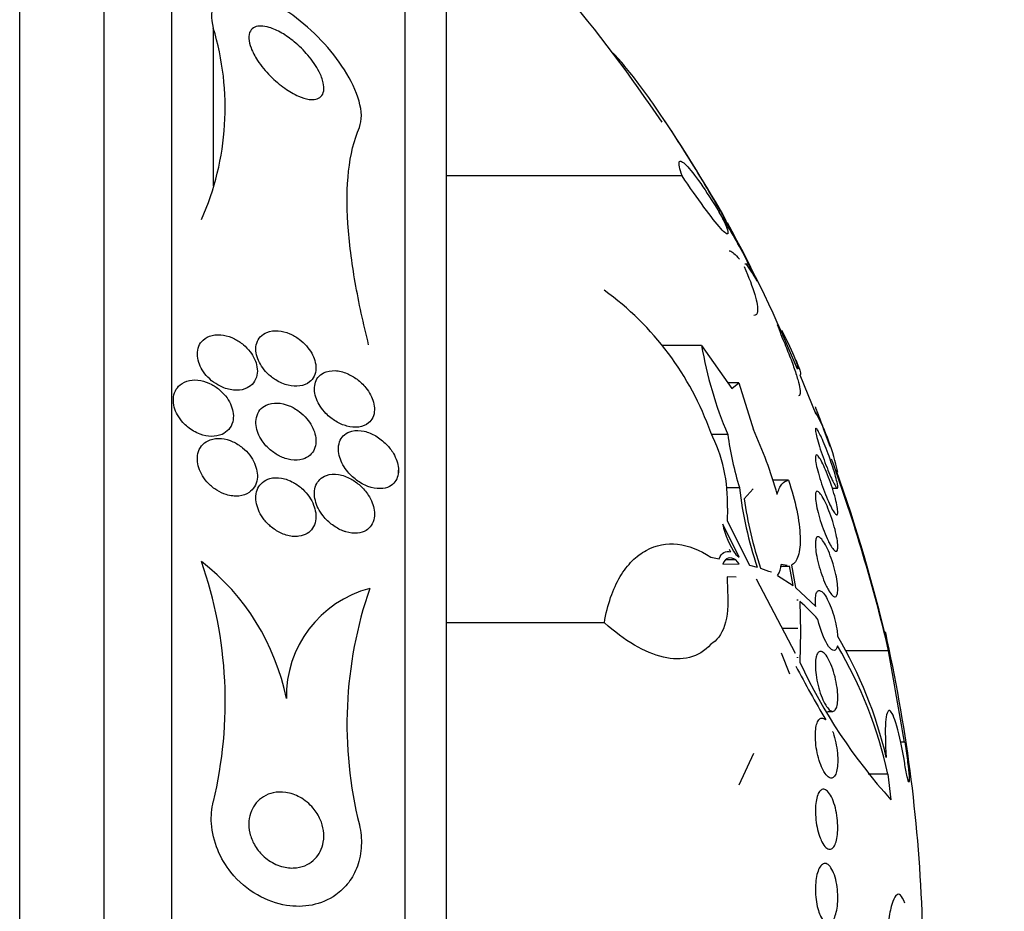
# Model space of a CAD drawing. Units: millimetres. Extents: x 0 to 835, y 0 to 1165.
# Drawn here: x 689 to 703, y 787 to 799 of the extents above; entities that cross this region are included whole.
import ezdxf
from ezdxf import colors
from ezdxf.entities.mleader import LeaderData, LeaderLine
from ezdxf.math import Vec2, Vec3

# ---------------------------------------------------------------- set-up
doc = ezdxf.new("R2010")
doc.units = ezdxf.units.MM
doc.layers.add('DV3_Défaut', color=7, linetype='Continuous')
doc.layers.add('Défaut', color=7, linetype='Continuous')

# ---------------------------------------------------------------- blocks, each defined once
blk = doc.blocks.new('_DOT')
at = {"color": 0}
blk.add_line((0, 0), (-1, 0), dxfattribs=at)
at = {"color": 0, "const_width": 0.333}
blk.add_lwpolyline([(-0.1665, 0, 1), (0.1665, 0, 1)], format="xyb", close=True, dxfattribs=at)
blk = doc.blocks.new('SE2')
at = {"layer": 'DV3_Défaut', "color": 7, "linetype": 'Continuous'}
for p, q in [((689.38, 767.027), (689.38, 804.84)), ((690.505, 767.933), (690.505, 803.933)), ((691.407, 768.433), (691.407, 803.433)), ((694.518, 770.683), (694.518, 801.183)), ((695.067, 771.183), (695.067, 800.683)), ((691.96, 798.481), (691.96, 796.38)), ((698.206, 796.51), (695.067, 796.51)), ((698.967, 795.583), (698.717, 796.045)), ((699.093, 795.335), (699.041, 795.335)), ((699.207, 795.106), (699.093, 795.335)), ((698.467, 794.251), (697.935, 794.251)), ((698.467, 794.251), (698.868, 793.678)), ((699.777, 793.857), (699.987, 793.335)), ((698.964, 793.75), (698.818, 793.75)), ((698.868, 793.678), (698.964, 793.75)), ((698.964, 793.75), (699.157, 793.127)), ((698.815, 793.065), (698.598, 793.065)), ((694.427, 792.55), (694.427, 792.586)), ((699.626, 792.452), (699.414, 792.452)), ((698.971, 792.354), (698.807, 792.354)), ((699.154, 792.338), (699.034, 792.207)), ((700.209, 792.346), (700.274, 792.346)), ((698.812, 792.082), (698.809, 791.91)), ((698.967, 791.426), (698.748, 791.867)), ((698.809, 791.91), (699.103, 791.32)), ((698.924, 791.462), (698.967, 791.426)), ((698.589, 791.427), (698.702, 791.406)), ((698.748, 791.335), (698.967, 791.338)), ((698.924, 791.39), (698.782, 791.39)), ((698.967, 791.338), (698.924, 791.39)), ((699.605, 791.317), (699.525, 791.328)), ((699.103, 791.32), (699.207, 791.296)), ((699.252, 791.282), (699.36, 791.242)), ((699.521, 791.309), (699.638, 791.309)), ((699.688, 791.049), (699.638, 791.312)), ((699.663, 791.321), (699.72, 791.025)), ((698.926, 791.161), (698.809, 791.164)), ((698.809, 791.164), (698.812, 790.972)), ((699.194, 791.138), (699.712, 790.146)), ((699.478, 791.185), (699.688, 791.049)), ((699.72, 791.025), (699.987, 790.768)), ((699.745, 790.861), (699.744, 790.862)), ((699.744, 790.862), (699.746, 790.852)), ((699.745, 790.861), (699.744, 790.861)), ((699.746, 790.852), (699.745, 790.861)), ((699.777, 790.835), (699.783, 790.432)), ((697.171, 790.552), (695.067, 790.552)), ((699.749, 790.476), (699.54, 790.476)), ((699.783, 790.432), (699.777, 790.026)), ((699.525, 790.151), (699.638, 789.872)), ((700.959, 790.18), (700.388, 790.18)), ((699.746, 790.094), (699.744, 790.087)), ((699.744, 790.087), (699.745, 790.085)), ((699.745, 790.085), (699.746, 790.094)), ((700.145, 789.372), (700.213, 789.372)), ((701.173, 788.962), (701.121, 788.962)), ((699.157, 788.809), (698.964, 788.39)), ((700.947, 788.536), (700.686, 788.536)), ((700.947, 788.536), (700.99, 788.194)), ((701.405, 785.16), (701.405, 786.706))]:
    blk.add_line(p, q, dxfattribs=at)
for centre, radius, start, end in [((681.119, 785.933), 20.26, 33.8731, 46.4963), ((688.458, 797.418), 3.66, 335.9834, 16.8985), ((681.119, 785.933), 20.3, 29.4484, 33.8673), ((695.006, 793.512), 4.47, 27.6023, 34.2067), ((694.117, 792.903), 5.539, 26.0424, 33.2859), ((681.192, 786.24), 20.086, 22.5274, 28.7027), ((663.894, 773.243), 41.616, 32.9574, 32.9639), ((694.833, 791.759), 3.984, 19.4944, 54.0738), ((698.61, 794.149), 0.947, 14.6443, 23.4951), ((703.667, 795.135), 5.275, 189.6463, 203.1037), ((681.119, 785.933), 20.3, 23.6917, 23.9089), ((697.461, 791.971), 2.881, 11.8159, 28.84), ((696.745, 792.152), 2.068, 358.0578, 26.9136), ((703.224, 793.66), 4.449, 187.6829, 197.0669), ((693.936, 790.719), 5.75, 15.6019, 24.7661), ((678.434, 784.869), 23.143, 13.2675, 19.8699), ((678.986, 785.072), 22.565, 13.3559, 19.4648), ((704.059, 792.93), 5.12, 186.4619, 198.6207), ((704.034, 792.896), 5.046, 187.8428, 198.6508), ((699.86, 792.112), 1.139, 192.3976, 214.751), ((700.067, 792.193), 1.399, 208.0315, 209.7269), ((686.451, 789.5), 5.668, 346.412, 19.267), ((689.916, 788.938), 3.077, 11.3125, 52.2125), ((699.292, 791.327), 0.234, 322.7442, 0.2613), ((694.421, 789.571), 1.488, 104.6487, 181.1207), ((699.291, 789.2), 5.55, 160.9513, 194.0024), ((698.416, 789.22), 2.112, 40.7507, 49.8661), ((681.119, 785.933), 20.3, 2.1823, 12.8008), ((695.282, 787.427), 5.801, 13.2731, 30.4966), ((695.445, 787.363), 5.626, 12.0384, 30.8366), ((33.488, 672.432), 677.777, 9.900039, 10.004613), ((706.443, 793.124), 7.351, 204.9274, 222.1113), ((723.107, 802.605), 26.579, 208.3715, 210.1391)]:
    blk.add_arc(centre, radius, start, end, dxfattribs=at)
for points, knots in [([(693.906, 797.158), (693.985, 797.344), (693.881, 797.65), (693.534, 798.197), (693.287, 798.456), (692.748, 798.847), (692.442, 798.984), (691.986, 798.948), (691.888, 798.741), (691.96, 798.481)], [0, 0, 0, 0, 0.25, 0.25, 0.5, 0.5, 0.75, 0.75, 1, 1, 1, 1]), ([(692.913, 797.679), (692.846, 797.726), (692.781, 797.782), (692.721, 797.842), (692.657, 797.906), (692.598, 797.978), (692.55, 798.05), (692.514, 798.105), (692.483, 798.162), (692.463, 798.216), (692.446, 798.259), (692.436, 798.302), (692.433, 798.341), (692.431, 798.379), (692.438, 798.415), (692.454, 798.442), (692.467, 798.465), (692.487, 798.483), (692.513, 798.494), (692.536, 798.504), (692.565, 798.509), (692.596, 798.508), (692.629, 798.508), (692.666, 798.501), (692.704, 798.49), (692.758, 798.474), (692.816, 798.448), (692.872, 798.415), (692.928, 798.382), (692.985, 798.342), (693.039, 798.298), (693.104, 798.245), (693.166, 798.183), (693.22, 798.119), (693.279, 798.049), (693.331, 797.974), (693.369, 797.899), (693.395, 797.85), (693.414, 797.799), (693.424, 797.752), (693.433, 797.714), (693.435, 797.678), (693.431, 797.646), (693.426, 797.614), (693.413, 797.587), (693.393, 797.567), (693.376, 797.55), (693.353, 797.538), (693.326, 797.532), (693.3, 797.526), (693.269, 797.526), (693.237, 797.53), (693.192, 797.536), (693.143, 797.552), (693.094, 797.574), (693.034, 797.6), (692.972, 797.637), (692.913, 797.679)], [0, 0, 0, 0, 0.070679, 0.070679, 0.070679, 0.147253, 0.147253, 0.147253, 0.205158, 0.205158, 0.205158, 0.251301, 0.251301, 0.251301, 0.297968, 0.297968, 0.297968, 0.337366, 0.337366, 0.337366, 0.374111, 0.374111, 0.374111, 0.41378, 0.41378, 0.41378, 0.471293, 0.471293, 0.471293, 0.529551, 0.529551, 0.529551, 0.600647, 0.600647, 0.600647, 0.678098, 0.678098, 0.678098, 0.729512, 0.729512, 0.729512, 0.771337, 0.771337, 0.771337, 0.813542, 0.813542, 0.813542, 0.850368, 0.850368, 0.850368, 0.886933, 0.886933, 0.886933, 0.9378, 0.9378, 0.9378, 1, 1, 1, 1]), ([(698.717, 796.045), (698.56, 796.319), (698.403, 796.58), (698.166, 796.955), (698.087, 797.078), (697.934, 797.307), (697.86, 797.416), (697.717, 797.618), (697.647, 797.714), (697.518, 797.883), (697.458, 797.957), (697.361, 798.071), (697.321, 798.114), (697.287, 798.147)], [0, 0, 0, 0, 0.293882, 0.293882, 0.440823, 0.440823, 0.587764, 0.587764, 0.734705, 0.734705, 0.881646, 0.881646, 1, 1, 1, 1]), ([(694.03, 794.259), (693.959, 794.543), (693.899, 794.82), (693.804, 795.359), (693.769, 795.623), (693.737, 796.125), (693.739, 796.359), (693.787, 796.792), (693.835, 796.99), (693.906, 797.158)], [0, 0, 0, 0, 0.25, 0.25, 0.5, 0.5, 0.75, 0.75, 1, 1, 1, 1]), ([(698.206, 796.51), (698.189, 796.559), (698.178, 796.599), (698.165, 796.661), (698.164, 796.684), (698.174, 796.708), (698.185, 796.71), (698.217, 796.695), (698.237, 796.678), (698.313, 796.601), (698.379, 796.516), (698.53, 796.3), (698.614, 796.17), (698.702, 796.025)], [0, 0, 0, 0, 0.125, 0.125, 0.25, 0.25, 0.375, 0.375, 0.5, 0.5, 0.75, 0.75, 1, 1, 1, 1]), ([(698.747, 795.943), (698.772, 795.891), (698.791, 795.848), (698.815, 795.78), (698.82, 795.757), (698.813, 795.723), (698.778, 795.748), (698.665, 795.874), (698.587, 795.974), (698.409, 796.217), (698.31, 796.358), (698.206, 796.51)], [0, 0, 0, 0, 0.125, 0.125, 0.25, 0.25, 0.5, 0.5, 0.75, 0.75, 1, 1, 1, 1]), ([(698.835, 795.512), (698.838, 795.512), (698.841, 795.512), (698.874, 795.504), (698.917, 795.466), (698.971, 795.399)], [0, 0, 0, 0, 0.101152, 0.101152, 1, 1, 1, 1]), ([(699.034, 795.302), (699.097, 795.159), (699.145, 795.033), (699.206, 794.827), (699.219, 794.75), (699.207, 794.668), (699.191, 794.651), (699.165, 794.651)], [0, 0, 0, 0, 0.362658, 0.362658, 0.725316, 0.725316, 1, 1, 1, 1]), ([(692.1, 793.686), (692.157, 793.664), (692.215, 793.653), (692.269, 793.653), (692.32, 793.653), (692.37, 793.663), (692.412, 793.684), (692.444, 793.7), (692.473, 793.722), (692.495, 793.751), (692.517, 793.779), (692.534, 793.815), (692.542, 793.855), (692.548, 793.889), (692.549, 793.926), (692.542, 793.964), (692.537, 793.999), (692.525, 794.034), (692.51, 794.068), (692.494, 794.103), (692.474, 794.136), (692.45, 794.167), (692.424, 794.201), (692.394, 794.232), (692.362, 794.26), (692.324, 794.291), (692.284, 794.318), (692.242, 794.338), (692.195, 794.362), (692.145, 794.378), (692.097, 794.387), (692.045, 794.396), (691.992, 794.395), (691.945, 794.384), (691.899, 794.373), (691.857, 794.352), (691.823, 794.32), (691.8, 794.298), (691.78, 794.271), (691.767, 794.239), (691.754, 794.207), (691.747, 794.17), (691.747, 794.132), (691.747, 794.098), (691.753, 794.061), (691.765, 794.025), (691.776, 793.99), (691.792, 793.956), (691.812, 793.923), (691.833, 793.889), (691.859, 793.856), (691.887, 793.827), (691.919, 793.794), (691.955, 793.765), (691.992, 793.741), (692.027, 793.719), (692.063, 793.7), (692.1, 793.686)], [0, 0, 0, 0, 0.074455, 0.074455, 0.074455, 0.144007, 0.144007, 0.144007, 0.196799, 0.196799, 0.196799, 0.25012, 0.25012, 0.25012, 0.295644, 0.295644, 0.295644, 0.336716, 0.336716, 0.336716, 0.378718, 0.378718, 0.378718, 0.425584, 0.425584, 0.425584, 0.480075, 0.480075, 0.480075, 0.543144, 0.543144, 0.543144, 0.612107, 0.612107, 0.612107, 0.679714, 0.679714, 0.679714, 0.726946, 0.726946, 0.726946, 0.774511, 0.774511, 0.774511, 0.817085, 0.817085, 0.817085, 0.858337, 0.858337, 0.858337, 0.902541, 0.902541, 0.902541, 0.952875, 0.952875, 0.952875, 1, 1, 1, 1]), ([(692.792, 793.79), (692.846, 793.757), (692.903, 793.733), (692.957, 793.72), (693.01, 793.707), (693.063, 793.703), (693.111, 793.71), (693.161, 793.717), (693.207, 793.735), (693.243, 793.764), (693.268, 793.784), (693.289, 793.809), (693.303, 793.84), (693.318, 793.87), (693.326, 793.906), (693.327, 793.945), (693.328, 793.978), (693.323, 794.014), (693.312, 794.049), (693.303, 794.083), (693.288, 794.116), (693.271, 794.148), (693.252, 794.181), (693.228, 794.214), (693.203, 794.243), (693.174, 794.276), (693.141, 794.307), (693.106, 794.332), (693.065, 794.363), (693.022, 794.388), (692.978, 794.407), (692.927, 794.428), (692.875, 794.442), (692.825, 794.446), (692.772, 794.45), (692.719, 794.443), (692.674, 794.425), (692.641, 794.412), (692.61, 794.391), (692.586, 794.364), (692.566, 794.341), (692.549, 794.314), (692.539, 794.282), (692.529, 794.25), (692.525, 794.214), (692.528, 794.176), (692.531, 794.142), (692.539, 794.107), (692.552, 794.073), (692.564, 794.039), (692.581, 794.006), (692.602, 793.975), (692.624, 793.941), (692.65, 793.909), (692.678, 793.881), (692.713, 793.845), (692.752, 793.815), (692.792, 793.79)], [0, 0, 0, 0, 0.072961, 0.072961, 0.072961, 0.143338, 0.143338, 0.143338, 0.215552, 0.215552, 0.215552, 0.263155, 0.263155, 0.263155, 0.311236, 0.311236, 0.311236, 0.352633, 0.352633, 0.352633, 0.391376, 0.391376, 0.391376, 0.432855, 0.432855, 0.432855, 0.48098, 0.48098, 0.48098, 0.538567, 0.538567, 0.538567, 0.606052, 0.606052, 0.606052, 0.678821, 0.678821, 0.678821, 0.732738, 0.732738, 0.732738, 0.777803, 0.777803, 0.777803, 0.823215, 0.823215, 0.823215, 0.86347, 0.86347, 0.86347, 0.902894, 0.902894, 0.902894, 0.946058, 0.946058, 0.946058, 1, 1, 1, 1]), ([(699.525, 794.388), (699.559, 794.311), (699.59, 794.237), (699.646, 794.095), (699.672, 794.027), (699.715, 793.903), (699.733, 793.847), (699.761, 793.747), (699.771, 793.705), (699.781, 793.638), (699.782, 793.612), (699.774, 793.584), (699.767, 793.577), (699.758, 793.578)], [0, 0, 0, 0, 0.171324, 0.171324, 0.342647, 0.342647, 0.513971, 0.513971, 0.685294, 0.685294, 0.856618, 0.856618, 1, 1, 1, 1]), ([(699.745, 793.935), (699.762, 793.937), (699.752, 793.983), (699.679, 794.162), (699.619, 794.289), (699.536, 794.451)], [0, 0, 0, 0, 0.5, 0.5, 1, 1, 1, 1]), ([(699.722, 794.059), (699.737, 794.025), (699.749, 793.995), (699.787, 793.896), (699.793, 793.858), (699.777, 793.857)], [0, 0, 0, 0, 0.259614, 0.259614, 1, 1, 1, 1]), ([(693.901, 793.162), (693.949, 793.169), (693.994, 793.187), (694.03, 793.217), (694.052, 793.236), (694.072, 793.261), (694.085, 793.29), (694.099, 793.32), (694.107, 793.355), (694.107, 793.392), (694.108, 793.425), (694.103, 793.46), (694.094, 793.494), (694.085, 793.527), (694.072, 793.559), (694.055, 793.59), (694.037, 793.624), (694.016, 793.657), (693.992, 793.686), (693.957, 793.729), (693.917, 793.768), (693.875, 793.799), (693.832, 793.831), (693.788, 793.857), (693.743, 793.875), (693.689, 793.898), (693.634, 793.912), (693.582, 793.914), (693.528, 793.917), (693.475, 793.908), (693.43, 793.885), (693.4, 793.87), (693.374, 793.849), (693.353, 793.822), (693.336, 793.799), (693.323, 793.771), (693.315, 793.74), (693.308, 793.708), (693.305, 793.673), (693.31, 793.637), (693.313, 793.604), (693.322, 793.57), (693.335, 793.537), (693.347, 793.503), (693.365, 793.47), (693.384, 793.44), (693.407, 793.405), (693.433, 793.373), (693.461, 793.344), (693.502, 793.302), (693.547, 793.267), (693.594, 793.239), (693.641, 793.21), (693.69, 793.189), (693.737, 793.176), (693.793, 793.16), (693.85, 793.155), (693.901, 793.162)], [0, 0, 0, 0, 0.071876, 0.071876, 0.071876, 0.11681, 0.11681, 0.11681, 0.162233, 0.162233, 0.162233, 0.201141, 0.201141, 0.201141, 0.237806, 0.237806, 0.237806, 0.277906, 0.277906, 0.277906, 0.336959, 0.336959, 0.336959, 0.396799, 0.396799, 0.396799, 0.46903, 0.46903, 0.46903, 0.545498, 0.545498, 0.545498, 0.595326, 0.595326, 0.595326, 0.636985, 0.636985, 0.636985, 0.678941, 0.678941, 0.678941, 0.716526, 0.716526, 0.716526, 0.75446, 0.75446, 0.75446, 0.79735, 0.79735, 0.79735, 0.860508, 0.860508, 0.860508, 0.924373, 0.924373, 0.924373, 1, 1, 1, 1]), ([(691.617, 793.164), (691.668, 793.122), (691.726, 793.089), (691.784, 793.068), (691.833, 793.049), (691.884, 793.039), (691.933, 793.038), (691.984, 793.037), (692.034, 793.046), (692.077, 793.065), (692.11, 793.08), (692.141, 793.102), (692.165, 793.129), (692.189, 793.157), (692.208, 793.192), (692.218, 793.231), (692.227, 793.265), (692.229, 793.303), (692.225, 793.341), (692.222, 793.376), (692.212, 793.412), (692.199, 793.447), (692.184, 793.483), (692.165, 793.518), (692.143, 793.55), (692.118, 793.586), (692.088, 793.619), (692.056, 793.647), (692.02, 793.68), (691.98, 793.708), (691.938, 793.73), (691.891, 793.755), (691.842, 793.773), (691.793, 793.782), (691.741, 793.792), (691.688, 793.793), (691.641, 793.783), (691.594, 793.773), (691.551, 793.753), (691.516, 793.724), (691.49, 793.702), (691.469, 793.675), (691.454, 793.643), (691.439, 793.612), (691.429, 793.575), (691.428, 793.537), (691.426, 793.502), (691.43, 793.465), (691.44, 793.428), (691.449, 793.393), (691.464, 793.357), (691.483, 793.323), (691.503, 793.287), (691.528, 793.253), (691.555, 793.223), (691.575, 793.201), (691.595, 793.182), (691.617, 793.164)], [0, 0, 0, 0, 0.07537, 0.07537, 0.07537, 0.139994, 0.139994, 0.139994, 0.208252, 0.208252, 0.208252, 0.260551, 0.260551, 0.260551, 0.313323, 0.313323, 0.313323, 0.358996, 0.358996, 0.358996, 0.40082, 0.40082, 0.40082, 0.443756, 0.443756, 0.443756, 0.491478, 0.491478, 0.491478, 0.546484, 0.546484, 0.546484, 0.609387, 0.609387, 0.609387, 0.677293, 0.677293, 0.677293, 0.743339, 0.743339, 0.743339, 0.790614, 0.790614, 0.790614, 0.838184, 0.838184, 0.838184, 0.881252, 0.881252, 0.881252, 0.923378, 0.923378, 0.923378, 0.968549, 0.968549, 0.968549, 1, 1, 1, 1]), ([(692.612, 792.977), (692.642, 792.933), (692.679, 792.892), (692.719, 792.859), (692.758, 792.825), (692.801, 792.797), (692.844, 792.775), (692.894, 792.75), (692.945, 792.733), (692.995, 792.725), (693.05, 792.717), (693.103, 792.719), (693.151, 792.733), (693.187, 792.744), (693.221, 792.762), (693.249, 792.787), (693.272, 792.807), (693.291, 792.834), (693.305, 792.864), (693.318, 792.895), (693.326, 792.931), (693.327, 792.968), (693.328, 793.002), (693.323, 793.038), (693.314, 793.073), (693.305, 793.107), (693.291, 793.141), (693.273, 793.174), (693.254, 793.209), (693.231, 793.243), (693.205, 793.274), (693.175, 793.31), (693.141, 793.342), (693.105, 793.369), (693.063, 793.401), (693.017, 793.427), (692.971, 793.446), (692.919, 793.468), (692.865, 793.48), (692.813, 793.482), (692.76, 793.485), (692.708, 793.476), (692.664, 793.454), (692.633, 793.439), (692.604, 793.418), (692.582, 793.39), (692.56, 793.363), (692.543, 793.328), (692.534, 793.289), (692.527, 793.256), (692.525, 793.219), (692.53, 793.182), (692.534, 793.147), (692.544, 793.112), (692.557, 793.078), (692.571, 793.043), (692.59, 793.009), (692.612, 792.977)], [0, 0, 0, 0, 0.058018, 0.058018, 0.058018, 0.115565, 0.115565, 0.115565, 0.182478, 0.182478, 0.182478, 0.255072, 0.255072, 0.255072, 0.309482, 0.309482, 0.309482, 0.354584, 0.354584, 0.354584, 0.400054, 0.400054, 0.400054, 0.440119, 0.440119, 0.440119, 0.47933, 0.47933, 0.47933, 0.522513, 0.522513, 0.522513, 0.573243, 0.573243, 0.573243, 0.633825, 0.633825, 0.633825, 0.703472, 0.703472, 0.703472, 0.775785, 0.775785, 0.775785, 0.825919, 0.825919, 0.825919, 0.876583, 0.876583, 0.876583, 0.91975, 0.91975, 0.91975, 0.959056, 0.959056, 0.959056, 1, 1, 1, 1]), ([(700.185, 792.893), (700.169, 792.938), (700.151, 792.986), (700.133, 793.033), (700.115, 793.081), (700.097, 793.129), (700.081, 793.174), (700.064, 793.218), (700.048, 793.261), (700.034, 793.298), (700.021, 793.333), (700.009, 793.363), (700.001, 793.386), (699.993, 793.407), (699.987, 793.422), (699.985, 793.429), (699.984, 793.432), (699.983, 793.433), (699.983, 793.433)], [0, 0, 0, 0, 0.190387, 0.190387, 0.190387, 0.380721, 0.380721, 0.380721, 0.571298, 0.571298, 0.571298, 0.754175, 0.754175, 0.754175, 0.925028, 0.925028, 0.925028, 1, 1, 1, 1]), ([(693.866, 792.456), (693.916, 792.419), (693.969, 792.39), (694.021, 792.371), (694.076, 792.35), (694.133, 792.34), (694.185, 792.341), (694.229, 792.342), (694.271, 792.352), (694.308, 792.371), (694.336, 792.386), (694.361, 792.407), (694.381, 792.434), (694.398, 792.456), (694.411, 792.483), (694.419, 792.513), (694.426, 792.544), (694.429, 792.578), (694.426, 792.613), (694.423, 792.646), (694.416, 792.679), (694.405, 792.711), (694.393, 792.745), (694.378, 792.778), (694.36, 792.809), (694.334, 792.853), (694.302, 792.895), (694.268, 792.93), (694.224, 792.976), (694.175, 793.014), (694.126, 793.043), (694.075, 793.073), (694.023, 793.094), (693.972, 793.106), (693.914, 793.119), (693.857, 793.12), (693.805, 793.108), (693.77, 793.099), (693.736, 793.083), (693.708, 793.059), (693.685, 793.04), (693.666, 793.016), (693.652, 792.987), (693.638, 792.957), (693.629, 792.922), (693.627, 792.885), (693.626, 792.852), (693.63, 792.818), (693.638, 792.783), (693.646, 792.75), (693.658, 792.717), (693.674, 792.685), (693.691, 792.65), (693.712, 792.616), (693.736, 792.586), (693.774, 792.535), (693.819, 792.492), (693.866, 792.456)], [0, 0, 0, 0, 0.070383, 0.070383, 0.070383, 0.145614, 0.145614, 0.145614, 0.2078, 0.2078, 0.2078, 0.255724, 0.255724, 0.255724, 0.295201, 0.295201, 0.295201, 0.334946, 0.334946, 0.334946, 0.370838, 0.370838, 0.370838, 0.407945, 0.407945, 0.407945, 0.461455, 0.461455, 0.461455, 0.52995, 0.52995, 0.52995, 0.599329, 0.599329, 0.599329, 0.677435, 0.677435, 0.677435, 0.731245, 0.731245, 0.731245, 0.774715, 0.774715, 0.774715, 0.818621, 0.818621, 0.818621, 0.856398, 0.856398, 0.856398, 0.892867, 0.892867, 0.892867, 0.933249, 0.933249, 0.933249, 1, 1, 1, 1]), ([(700.19, 792.496), (700.173, 792.533), (700.155, 792.576), (700.138, 792.621), (700.12, 792.666), (700.102, 792.715), (700.085, 792.762), (700.068, 792.81), (700.052, 792.859), (700.038, 792.904), (700.024, 792.947), (700.012, 792.988), (700.003, 793.022), (699.995, 793.055), (699.989, 793.083), (699.985, 793.103), (699.983, 793.123), (699.982, 793.136), (699.985, 793.142), (699.987, 793.148), (699.992, 793.147), (699.999, 793.14), (700.006, 793.132), (700.015, 793.118), (700.026, 793.099), (700.037, 793.079), (700.051, 793.052), (700.065, 793.021), (700.08, 792.988), (700.096, 792.95), (700.113, 792.909), (700.13, 792.866), (700.148, 792.819), (700.165, 792.772), (700.183, 792.725), (700.2, 792.675), (700.215, 792.629), (700.23, 792.584), (700.243, 792.54), (700.253, 792.501), (700.263, 792.465), (700.271, 792.433), (700.276, 792.408), (700.28, 792.385), (700.282, 792.367), (700.282, 792.357), (700.281, 792.347), (700.278, 792.344), (700.272, 792.347), (700.266, 792.35), (700.258, 792.36), (700.249, 792.376), (700.239, 792.393), (700.227, 792.416), (700.214, 792.443), (700.206, 792.459), (700.198, 792.477), (700.19, 792.496)], [0, 0, 0, 0, 0.058786, 0.058786, 0.058786, 0.117544, 0.117544, 0.117544, 0.176568, 0.176568, 0.176568, 0.233403, 0.233403, 0.233403, 0.286559, 0.286559, 0.286559, 0.336509, 0.336509, 0.336509, 0.385131, 0.385131, 0.385131, 0.434578, 0.434578, 0.434578, 0.486543, 0.486543, 0.486543, 0.541826, 0.541826, 0.541826, 0.599965, 0.599965, 0.599965, 0.65912, 0.65912, 0.65912, 0.716725, 0.716725, 0.716725, 0.77092, 0.77092, 0.77092, 0.821673, 0.821673, 0.821673, 0.870529, 0.870529, 0.870529, 0.919577, 0.919577, 0.919577, 0.970634, 0.970634, 0.970634, 1, 1, 1, 1]), ([(692.133, 792.262), (692.19, 792.244), (692.248, 792.237), (692.302, 792.243), (692.352, 792.248), (692.399, 792.264), (692.438, 792.291), (692.465, 792.31), (692.489, 792.335), (692.508, 792.365), (692.526, 792.394), (692.539, 792.43), (692.544, 792.468), (692.549, 792.502), (692.548, 792.539), (692.541, 792.576), (692.535, 792.611), (692.524, 792.647), (692.508, 792.681), (692.492, 792.718), (692.47, 792.754), (692.446, 792.786), (692.418, 792.823), (692.385, 792.857), (692.351, 792.885), (692.31, 792.919), (692.266, 792.946), (692.221, 792.967), (692.171, 792.99), (692.118, 793.004), (692.067, 793.009), (692.015, 793.014), (691.962, 793.008), (691.916, 792.991), (691.882, 792.978), (691.849, 792.959), (691.823, 792.933), (691.797, 792.906), (691.775, 792.873), (691.762, 792.835), (691.751, 792.802), (691.746, 792.764), (691.747, 792.726), (691.748, 792.691), (691.755, 792.654), (691.766, 792.619), (691.778, 792.582), (691.795, 792.546), (691.815, 792.513), (691.838, 792.476), (691.865, 792.441), (691.895, 792.41), (691.93, 792.375), (691.968, 792.344), (692.009, 792.319), (692.049, 792.295), (692.091, 792.275), (692.133, 792.262)], [0, 0, 0, 0, 0.074552, 0.074552, 0.074552, 0.142733, 0.142733, 0.142733, 0.189808, 0.189808, 0.189808, 0.23723, 0.23723, 0.23723, 0.279511, 0.279511, 0.279511, 0.320526, 0.320526, 0.320526, 0.364776, 0.364776, 0.364776, 0.415546, 0.415546, 0.415546, 0.474784, 0.474784, 0.474784, 0.541712, 0.541712, 0.541712, 0.611051, 0.611051, 0.611051, 0.662634, 0.662634, 0.662634, 0.714689, 0.714689, 0.714689, 0.759708, 0.759708, 0.759708, 0.800978, 0.800978, 0.800978, 0.84341, 0.84341, 0.84341, 0.890659, 0.890659, 0.890659, 0.945336, 0.945336, 0.945336, 1, 1, 1, 1]), ([(700.171, 792.139), (700.154, 792.176), (700.135, 792.219), (700.118, 792.264), (700.1, 792.309), (700.082, 792.358), (700.066, 792.406), (700.05, 792.454), (700.035, 792.502), (700.023, 792.547), (700.011, 792.59), (700.001, 792.63), (699.994, 792.665), (699.988, 792.697), (699.984, 792.725), (699.983, 792.746), (699.982, 792.766), (699.984, 792.779), (699.988, 792.786), (699.992, 792.793), (699.999, 792.793), (700.007, 792.787), (700.016, 792.781), (700.027, 792.768), (700.039, 792.749), (700.052, 792.729), (700.067, 792.703), (700.082, 792.672), (700.098, 792.639), (700.115, 792.601), (700.132, 792.559), (700.15, 792.516), (700.168, 792.469), (700.185, 792.421), (700.202, 792.373), (700.217, 792.324), (700.231, 792.277), (700.244, 792.232), (700.256, 792.189), (700.264, 792.15), (700.272, 792.115), (700.277, 792.083), (700.28, 792.058), (700.282, 792.034), (700.282, 792.016), (700.28, 792.005), (700.277, 791.994), (700.272, 791.99), (700.265, 791.992), (700.258, 791.995), (700.248, 792.004), (700.237, 792.019), (700.225, 792.034), (700.212, 792.057), (700.198, 792.084), (700.189, 792.101), (700.18, 792.119), (700.171, 792.139)], [0, 0, 0, 0, 0.059031, 0.059031, 0.059031, 0.118084, 0.118084, 0.118084, 0.176563, 0.176563, 0.176563, 0.232088, 0.232088, 0.232088, 0.283882, 0.283882, 0.283882, 0.333077, 0.333077, 0.333077, 0.381772, 0.381772, 0.381772, 0.43201, 0.43201, 0.43201, 0.485194, 0.485194, 0.485194, 0.541687, 0.541687, 0.541687, 0.600491, 0.600491, 0.600491, 0.659363, 0.659363, 0.659363, 0.715817, 0.715817, 0.715817, 0.768618, 0.768618, 0.768618, 0.818424, 0.818424, 0.818424, 0.867112, 0.867112, 0.867112, 0.916735, 0.916735, 0.916735, 0.968888, 0.968888, 0.968888, 1, 1, 1, 1]), ([(693.727, 791.765), (693.78, 791.75), (693.833, 791.743), (693.883, 791.748), (693.923, 791.753), (693.962, 791.764), (693.996, 791.785), (694.023, 791.801), (694.046, 791.824), (694.065, 791.851), (694.084, 791.879), (694.097, 791.913), (694.103, 791.951), (694.109, 791.983), (694.109, 792.019), (694.104, 792.054), (694.099, 792.087), (694.089, 792.121), (694.077, 792.154), (694.063, 792.189), (694.045, 792.224), (694.024, 792.256), (693.994, 792.303), (693.957, 792.345), (693.918, 792.381), (693.878, 792.418), (693.835, 792.448), (693.791, 792.472), (693.739, 792.501), (693.683, 792.52), (693.63, 792.529), (693.573, 792.538), (693.517, 792.535), (693.467, 792.517), (693.434, 792.506), (693.404, 792.487), (693.379, 792.463), (693.358, 792.442), (693.34, 792.416), (693.328, 792.386), (693.315, 792.355), (693.308, 792.32), (693.307, 792.284), (693.307, 792.251), (693.311, 792.216), (693.32, 792.182), (693.328, 792.147), (693.341, 792.113), (693.358, 792.08), (693.376, 792.044), (693.399, 792.009), (693.424, 791.977), (693.461, 791.931), (693.503, 791.89), (693.548, 791.857), (693.593, 791.824), (693.64, 791.797), (693.688, 791.779), (693.701, 791.774), (693.714, 791.769), (693.727, 791.765)], [0, 0, 0, 0, 0.071192, 0.071192, 0.071192, 0.128718, 0.128718, 0.128718, 0.174342, 0.174342, 0.174342, 0.220484, 0.220484, 0.220484, 0.259462, 0.259462, 0.259462, 0.296141, 0.296141, 0.296141, 0.33626, 0.33626, 0.33626, 0.39534, 0.39534, 0.39534, 0.455206, 0.455206, 0.455206, 0.527463, 0.527463, 0.527463, 0.603949, 0.603949, 0.603949, 0.653785, 0.653785, 0.653785, 0.695454, 0.695454, 0.695454, 0.737419, 0.737419, 0.737419, 0.775017, 0.775017, 0.775017, 0.812968, 0.812968, 0.812968, 0.855879, 0.855879, 0.855879, 0.919065, 0.919065, 0.919065, 0.982958, 0.982958, 0.982958, 1, 1, 1, 1]), ([(693.1, 791.706), (693.14, 791.711), (693.178, 791.724), (693.212, 791.744), (693.239, 791.761), (693.264, 791.785), (693.283, 791.813), (693.302, 791.842), (693.316, 791.877), (693.323, 791.914), (693.328, 791.947), (693.329, 791.983), (693.324, 792.019), (693.319, 792.054), (693.309, 792.089), (693.296, 792.123), (693.281, 792.16), (693.262, 792.196), (693.24, 792.228), (693.214, 792.267), (693.184, 792.302), (693.152, 792.333), (693.113, 792.369), (693.07, 792.4), (693.027, 792.424), (692.976, 792.452), (692.923, 792.471), (692.87, 792.481), (692.815, 792.49), (692.76, 792.489), (692.711, 792.475), (692.675, 792.464), (692.642, 792.447), (692.614, 792.423), (692.59, 792.402), (692.57, 792.376), (692.555, 792.346), (692.54, 792.316), (692.531, 792.28), (692.528, 792.243), (692.526, 792.209), (692.528, 792.173), (692.536, 792.138), (692.544, 792.102), (692.556, 792.066), (692.572, 792.033), (692.59, 791.995), (692.613, 791.96), (692.638, 791.927), (692.668, 791.889), (692.702, 791.855), (692.737, 791.826), (692.78, 791.792), (692.826, 791.764), (692.872, 791.744), (692.925, 791.72), (692.98, 791.706), (693.032, 791.703), (693.055, 791.702), (693.078, 791.703), (693.1, 791.706)], [0, 0, 0, 0, 0.055836, 0.055836, 0.055836, 0.102159, 0.102159, 0.102159, 0.148908, 0.148908, 0.148908, 0.189456, 0.189456, 0.189456, 0.228397, 0.228397, 0.228397, 0.270823, 0.270823, 0.270823, 0.320467, 0.320467, 0.320467, 0.379891, 0.379891, 0.379891, 0.448873, 0.448873, 0.448873, 0.521737, 0.521737, 0.521737, 0.57348, 0.57348, 0.57348, 0.617278, 0.617278, 0.617278, 0.661362, 0.661362, 0.661362, 0.701139, 0.701139, 0.701139, 0.740977, 0.740977, 0.740977, 0.785211, 0.785211, 0.785211, 0.837152, 0.837152, 0.837152, 0.898858, 0.898858, 0.898858, 0.969244, 0.969244, 0.969244, 1, 1, 1, 1]), ([(699.474, 792.265), (699.49, 792.325), (699.511, 792.37), (699.562, 792.432), (699.592, 792.449), (699.626, 792.452)], [0, 0, 0, 0, 0.5, 0.5, 1, 1, 1, 1]), ([(699.626, 792.452), (699.671, 792.317), (699.707, 792.183), (699.761, 791.926), (699.776, 791.806), (699.783, 791.598), (699.775, 791.511), (699.735, 791.382), (699.703, 791.34), (699.663, 791.321)], [0, 0, 0, 0, 0.25, 0.25, 0.5, 0.5, 0.75, 0.75, 1, 1, 1, 1]), ([(700.152, 791.649), (700.134, 791.686), (700.116, 791.728), (700.099, 791.773), (700.081, 791.818), (700.064, 791.867), (700.049, 791.915), (700.034, 791.963), (700.021, 792.011), (700.011, 792.056), (700.001, 792.098), (699.993, 792.139), (699.988, 792.173), (699.984, 792.206), (699.982, 792.234), (699.983, 792.255), (699.984, 792.276), (699.988, 792.29), (699.994, 792.299), (699.999, 792.307), (700.008, 792.308), (700.017, 792.303), (700.028, 792.298), (700.04, 792.286), (700.053, 792.268), (700.068, 792.249), (700.083, 792.223), (700.099, 792.193), (700.116, 792.16), (700.134, 792.121), (700.151, 792.08), (700.169, 792.037), (700.187, 791.989), (700.202, 791.941), (700.218, 791.893), (700.233, 791.844), (700.245, 791.797), (700.256, 791.753), (700.265, 791.709), (700.272, 791.671), (700.278, 791.636), (700.281, 791.603), (700.282, 791.578), (700.282, 791.554), (700.28, 791.535), (700.276, 791.523), (700.272, 791.511), (700.265, 791.505), (700.256, 791.506), (700.247, 791.507), (700.236, 791.515), (700.224, 791.529), (700.211, 791.544), (700.196, 791.566), (700.181, 791.593), (700.172, 791.61), (700.162, 791.629), (700.152, 791.649)], [0, 0, 0, 0, 0.05891, 0.05891, 0.05891, 0.117892, 0.117892, 0.117892, 0.175528, 0.175528, 0.175528, 0.229705, 0.229705, 0.229705, 0.280369, 0.280369, 0.280369, 0.329132, 0.329132, 0.329132, 0.37817, 0.37817, 0.37817, 0.429346, 0.429346, 0.429346, 0.483735, 0.483735, 0.483735, 0.541244, 0.541244, 0.541244, 0.600376, 0.600376, 0.600376, 0.658639, 0.658639, 0.658639, 0.713835, 0.713835, 0.713835, 0.765407, 0.765407, 0.765407, 0.814574, 0.814574, 0.814574, 0.863376, 0.863376, 0.863376, 0.913757, 0.913757, 0.913757, 0.967048, 0.967048, 0.967048, 1, 1, 1, 1]), ([(697.171, 790.552), (697.191, 790.675), (697.22, 790.788), (697.29, 790.993), (697.333, 791.087), (697.43, 791.25), (697.484, 791.319), (697.601, 791.436), (697.663, 791.483), (697.859, 791.59), (698.002, 791.616), (698.292, 791.584), (698.441, 791.526), (698.589, 791.427)], [0, 0, 0, 0, 0.125, 0.125, 0.25, 0.25, 0.375, 0.375, 0.5, 0.5, 0.75, 0.75, 1, 1, 1, 1]), ([(700.133, 791.037), (700.115, 791.073), (700.097, 791.115), (700.081, 791.159), (700.064, 791.204), (700.048, 791.252), (700.034, 791.301), (700.021, 791.348), (700.01, 791.396), (700.001, 791.441), (699.993, 791.483), (699.987, 791.523), (699.985, 791.558), (699.982, 791.59), (699.982, 791.619), (699.985, 791.641), (699.988, 791.663), (699.993, 791.679), (700, 791.688), (700.008, 791.698), (700.017, 791.701), (700.028, 791.698), (700.04, 791.694), (700.054, 791.683), (700.068, 791.666), (700.083, 791.648), (700.1, 791.623), (700.117, 791.592), (700.134, 791.56), (700.152, 791.522), (700.169, 791.48), (700.187, 791.437), (700.203, 791.389), (700.218, 791.341), (700.233, 791.294), (700.246, 791.245), (700.256, 791.198), (700.265, 791.154), (700.273, 791.111), (700.277, 791.073), (700.281, 791.037), (700.283, 791.005), (700.281, 790.979), (700.28, 790.953), (700.277, 790.933), (700.271, 790.92), (700.265, 790.907), (700.257, 790.9), (700.247, 790.899), (700.236, 790.899), (700.224, 790.905), (700.211, 790.918), (700.196, 790.932), (700.181, 790.953), (700.164, 790.979), (700.154, 790.996), (700.143, 791.016), (700.133, 791.037)], [0, 0, 0, 0, 0.058452, 0.058452, 0.058452, 0.117018, 0.117018, 0.117018, 0.173603, 0.173603, 0.173603, 0.226485, 0.226485, 0.226485, 0.276268, 0.276268, 0.276268, 0.324886, 0.324886, 0.324886, 0.374478, 0.374478, 0.374478, 0.426684, 0.426684, 0.426684, 0.482222, 0.482222, 0.482222, 0.540524, 0.540524, 0.540524, 0.599661, 0.599661, 0.599661, 0.657063, 0.657063, 0.657063, 0.710985, 0.710985, 0.710985, 0.761536, 0.761536, 0.761536, 0.810341, 0.810341, 0.810341, 0.859489, 0.859489, 0.859489, 0.910759, 0.910759, 0.910759, 0.965185, 0.965185, 0.965185, 1, 1, 1, 1]), ([(698.924, 791.39), (698.887, 791.415), (698.851, 791.424), (698.79, 791.407), (698.764, 791.381), (698.748, 791.335)], [0, 0, 0, 0, 0.5, 0.5, 1, 1, 1, 1]), ([(698.812, 790.972), (698.827, 790.795), (698.813, 790.637), (698.733, 790.395), (698.669, 790.311), (698.589, 790.266)], [0, 0, 0, 0, 0.5, 0.5, 1, 1, 1, 1]), ([(699.987, 790.768), (699.983, 790.805), (699.982, 790.84), (699.984, 790.869), (699.985, 790.899), (699.989, 790.923), (699.995, 790.942), (700.001, 790.96), (700.01, 790.973), (700.02, 790.979), (700.03, 790.985), (700.043, 790.984), (700.057, 790.976), (700.071, 790.969), (700.087, 790.953), (700.103, 790.931), (700.12, 790.908), (700.138, 790.878), (700.155, 790.842), (700.173, 790.806), (700.19, 790.763), (700.206, 790.718), (700.222, 790.673), (700.236, 790.624), (700.247, 790.575), (700.258, 790.529), (700.267, 790.482), (700.273, 790.439), (700.276, 790.415), (700.279, 790.392), (700.28, 790.371)], [0, 0, 0, 0, 0.095089, 0.095089, 0.095089, 0.190469, 0.190469, 0.190469, 0.286533, 0.286533, 0.286533, 0.387005, 0.387005, 0.387005, 0.493837, 0.493837, 0.493837, 0.606638, 0.606638, 0.606638, 0.722282, 0.722282, 0.722282, 0.835833, 0.835833, 0.835833, 0.943169, 0.943169, 0.943169, 1, 1, 1, 1]), ([(698.589, 790.266), (698.509, 790.174), (698.414, 790.118), (698.198, 790.063), (698.081, 790.066), (697.709, 790.153), (697.439, 790.313), (697.171, 790.552)], [0, 0, 0, 0, 0.25, 0.25, 0.5, 0.5, 1, 1, 1, 1]), ([(700.276, 790.246), (700.268, 790.205), (700.252, 790.184), (700.211, 790.182), (700.186, 790.202), (700.108, 790.31), (700.051, 790.45), (700.016, 790.599)], [0, 0, 0, 0, 0.25, 0.25, 0.5, 0.5, 1, 1, 1, 1]), ([(700.096, 789.5), (700.079, 789.533), (700.063, 789.573), (700.049, 789.616), (700.034, 789.659), (700.021, 789.706), (700.011, 789.754), (700.001, 789.8), (699.993, 789.847), (699.988, 789.891), (699.984, 789.933), (699.982, 789.973), (699.983, 790.008), (699.984, 790.042), (699.988, 790.072), (699.994, 790.097), (699.999, 790.121), (700.008, 790.14), (700.017, 790.153), (700.028, 790.166), (700.04, 790.172), (700.053, 790.172), (700.068, 790.171), (700.083, 790.163), (700.099, 790.148), (700.116, 790.133), (700.134, 790.109), (700.151, 790.079), (700.169, 790.049), (700.187, 790.011), (700.202, 789.969), (700.218, 789.927), (700.233, 789.88), (700.245, 789.832), (700.256, 789.787), (700.265, 789.739), (700.272, 789.692), (700.278, 789.649), (700.281, 789.607), (700.282, 789.568), (700.282, 789.532), (700.28, 789.498), (700.276, 789.471), (700.272, 789.443), (700.265, 789.42), (700.256, 789.404), (700.247, 789.387), (700.236, 789.377), (700.224, 789.373), (700.211, 789.37), (700.196, 789.373), (700.181, 789.384), (700.165, 789.395), (700.148, 789.414), (700.131, 789.439), (700.119, 789.456), (700.107, 789.477), (700.096, 789.5)], [0, 0, 0, 0, 0.05669, 0.05669, 0.05669, 0.113552, 0.113552, 0.113552, 0.167706, 0.167706, 0.167706, 0.218373, 0.218373, 0.218373, 0.267144, 0.267144, 0.267144, 0.316189, 0.316189, 0.316189, 0.367373, 0.367373, 0.367373, 0.421773, 0.421773, 0.421773, 0.479291, 0.479291, 0.479291, 0.538432, 0.538432, 0.538432, 0.596701, 0.596701, 0.596701, 0.651902, 0.651902, 0.651902, 0.70348, 0.70348, 0.70348, 0.752652, 0.752652, 0.752652, 0.801462, 0.801462, 0.801462, 0.851851, 0.851851, 0.851851, 0.905152, 0.905152, 0.905152, 0.961701, 0.961701, 0.961701, 1, 1, 1, 1]), ([(701.173, 788.683), (701.141, 788.879), (701.105, 789.05), (701.034, 789.298), (701, 789.372), (700.947, 789.391), (700.927, 789.336), (700.911, 789.116), (700.914, 788.951), (700.928, 788.759)], [0, 0, 0, 0, 0.25, 0.25, 0.5, 0.5, 0.75, 0.75, 1, 1, 1, 1]), ([(700.211, 789.105), (700.213, 789.1), (700.216, 789.094), (700.218, 789.088), (700.232, 789.047), (700.245, 789.001), (700.255, 788.953), (700.265, 788.909), (700.272, 788.861), (700.277, 788.816), (700.281, 788.773), (700.283, 788.73), (700.281, 788.692), (700.28, 788.655), (700.277, 788.621), (700.271, 788.592), (700.265, 788.563), (700.257, 788.539), (700.247, 788.522), (700.237, 788.503), (700.224, 788.491), (700.211, 788.486), (700.197, 788.48), (700.181, 788.482), (700.165, 788.492), (700.148, 788.501), (700.13, 788.519), (700.113, 788.544), (700.101, 788.561), (700.089, 788.582), (700.078, 788.605), (700.062, 788.638), (700.047, 788.677), (700.034, 788.719), (700.021, 788.761), (700.01, 788.807), (700.001, 788.854), (699.993, 788.899), (699.988, 788.945), (699.985, 788.989), (699.982, 789.031), (699.982, 789.071), (699.985, 789.106), (699.988, 789.141), (699.993, 789.172), (700, 789.198), (700.007, 789.224), (700.017, 789.244), (700.028, 789.259), (700.04, 789.273), (700.053, 789.282), (700.067, 789.283), (700.083, 789.284), (700.099, 789.277), (700.116, 789.263), (700.118, 789.262), (700.119, 789.261), (700.121, 789.259)], [0, 0, 0, 0, 0.009392, 0.009392, 0.009392, 0.07351, 0.07351, 0.07351, 0.133755, 0.133755, 0.133755, 0.190223, 0.190223, 0.190223, 0.244712, 0.244712, 0.244712, 0.299553, 0.299553, 0.299553, 0.356742, 0.356742, 0.356742, 0.417445, 0.417445, 0.417445, 0.481588, 0.481588, 0.481588, 0.525918, 0.525918, 0.525918, 0.587856, 0.587856, 0.587856, 0.65, 0.65, 0.65, 0.709045, 0.709045, 0.709045, 0.764647, 0.764647, 0.764647, 0.818918, 0.818918, 0.818918, 0.874247, 0.874247, 0.874247, 0.932474, 0.932474, 0.932474, 0.994419, 0.994419, 0.994419, 1, 1, 1, 1]), ([(701.173, 788.962), (701.179, 788.926), (701.185, 788.886), (701.192, 788.846), (701.198, 788.805), (701.204, 788.763), (701.209, 788.723), (701.214, 788.683), (701.219, 788.643), (701.223, 788.608), (701.226, 788.573), (701.229, 788.541), (701.231, 788.515), (701.233, 788.489), (701.234, 788.468), (701.234, 788.453), (701.234, 788.439), (701.232, 788.431), (701.23, 788.43), (701.228, 788.429), (701.225, 788.434), (701.221, 788.446), (701.217, 788.458), (701.212, 788.477), (701.206, 788.501), (701.201, 788.525), (701.195, 788.555), (701.189, 788.588), (701.184, 788.617), (701.178, 788.649), (701.173, 788.683)], [0, 0, 0, 0, 0.102831, 0.102831, 0.102831, 0.205874, 0.205874, 0.205874, 0.308493, 0.308493, 0.308493, 0.410015, 0.410015, 0.410015, 0.510387, 0.510387, 0.510387, 0.61006, 0.61006, 0.61006, 0.709774, 0.709774, 0.709774, 0.810239, 0.810239, 0.810239, 0.911848, 0.911848, 0.911848, 1, 1, 1, 1]), ([(700.038, 787.708), (700.026, 787.743), (700.015, 787.784), (700.006, 787.827), (699.997, 787.869), (699.99, 787.915), (699.987, 787.96), (699.983, 788.003), (699.982, 788.047), (699.984, 788.087), (699.986, 788.125), (699.99, 788.162), (699.996, 788.193), (700.003, 788.225), (700.012, 788.253), (700.022, 788.275), (700.033, 788.297), (700.046, 788.314), (700.059, 788.323), (700.074, 788.333), (700.09, 788.336), (700.107, 788.331), (700.124, 788.326), (700.142, 788.313), (700.159, 788.292), (700.177, 788.271), (700.194, 788.241), (700.209, 788.205), (700.225, 788.171), (700.238, 788.129), (700.25, 788.084), (700.26, 788.041), (700.269, 787.995), (700.274, 787.948), (700.279, 787.904), (700.282, 787.859), (700.282, 787.817), (700.282, 787.777), (700.279, 787.738), (700.274, 787.703), (700.269, 787.669), (700.261, 787.639), (700.252, 787.614), (700.243, 787.588), (700.231, 787.568), (700.218, 787.555), (700.205, 787.54), (700.19, 787.533), (700.174, 787.534), (700.158, 787.534), (700.14, 787.542), (700.123, 787.558), (700.105, 787.575), (700.087, 787.6), (700.071, 787.631), (700.059, 787.653), (700.048, 787.679), (700.038, 787.708)], [0, 0, 0, 0, 0.052314, 0.052314, 0.052314, 0.104791, 0.104791, 0.104791, 0.155029, 0.155029, 0.155029, 0.20371, 0.20371, 0.20371, 0.252971, 0.252971, 0.252971, 0.304586, 0.304586, 0.304586, 0.359484, 0.359484, 0.359484, 0.417371, 0.417371, 0.417371, 0.476557, 0.476557, 0.476557, 0.534495, 0.534495, 0.534495, 0.589162, 0.589162, 0.589162, 0.640287, 0.640287, 0.640287, 0.68928, 0.68928, 0.68928, 0.738214, 0.738214, 0.738214, 0.78897, 0.78897, 0.78897, 0.842757, 0.842757, 0.842757, 0.899738, 0.899738, 0.899738, 0.958722, 0.958722, 0.958722, 1, 1, 1, 1]), ([(692.62, 787.451), (692.577, 787.492), (692.538, 787.541), (692.507, 787.597), (692.481, 787.643), (692.46, 787.694), (692.448, 787.747), (692.435, 787.8), (692.43, 787.856), (692.435, 787.91), (692.439, 787.957), (692.45, 788.003), (692.467, 788.044), (692.483, 788.084), (692.505, 788.12), (692.531, 788.151), (692.559, 788.185), (692.592, 788.213), (692.627, 788.234), (692.668, 788.259), (692.713, 788.277), (692.758, 788.286), (692.813, 788.298), (692.869, 788.299), (692.925, 788.291), (692.99, 788.282), (693.055, 788.26), (693.115, 788.227), (693.18, 788.191), (693.241, 788.141), (693.292, 788.08), (693.329, 788.036), (693.362, 787.985), (693.386, 787.929), (693.406, 787.883), (693.421, 787.833), (693.428, 787.782), (693.435, 787.731), (693.435, 787.678), (693.426, 787.629), (693.419, 787.584), (693.405, 787.542), (693.386, 787.504), (693.366, 787.467), (693.342, 787.433), (693.314, 787.405), (693.284, 787.374), (693.248, 787.349), (693.211, 787.33), (693.167, 787.307), (693.119, 787.293), (693.07, 787.287), (693.012, 787.28), (692.952, 787.284), (692.894, 787.298), (692.827, 787.314), (692.761, 787.344), (692.7, 787.385), (692.672, 787.404), (692.645, 787.426), (692.62, 787.451)], [0, 0, 0, 0, 0.055767, 0.055767, 0.055767, 0.102292, 0.102292, 0.102292, 0.14923, 0.14923, 0.14923, 0.190098, 0.190098, 0.190098, 0.229246, 0.229246, 0.229246, 0.271538, 0.271538, 0.271538, 0.320609, 0.320609, 0.320609, 0.379114, 0.379114, 0.379114, 0.447401, 0.447401, 0.447401, 0.52076, 0.52076, 0.52076, 0.573413, 0.573413, 0.573413, 0.617196, 0.617196, 0.617196, 0.661313, 0.661313, 0.661313, 0.700513, 0.700513, 0.700513, 0.739491, 0.739491, 0.739491, 0.783003, 0.783003, 0.783003, 0.834613, 0.834613, 0.834613, 0.896514, 0.896514, 0.896514, 0.967424, 0.967424, 0.967424, 1, 1, 1, 1]), ([(693.906, 787.857), (693.927, 787.767), (693.936, 787.673), (693.932, 787.582), (693.928, 787.487), (693.91, 787.392), (693.88, 787.307), (693.851, 787.228), (693.811, 787.155), (693.764, 787.092), (693.714, 787.026), (693.655, 786.97), (693.592, 786.925), (693.496, 786.857), (693.387, 786.813), (693.276, 786.79), (693.165, 786.768), (693.05, 786.767), (692.936, 786.785), (692.804, 786.806), (692.671, 786.853), (692.547, 786.924), (692.418, 786.999), (692.296, 787.101), (692.195, 787.227), (692.125, 787.315), (692.063, 787.417), (692.018, 787.526), (691.973, 787.636), (691.943, 787.757), (691.935, 787.877), (691.929, 787.975), (691.937, 788.076), (691.96, 788.168)], [0, 0, 0, 0, 0.069605, 0.069605, 0.069605, 0.141716, 0.141716, 0.141716, 0.208632, 0.208632, 0.208632, 0.278712, 0.278712, 0.278712, 0.385545, 0.385545, 0.385545, 0.491526, 0.491526, 0.491526, 0.614966, 0.614966, 0.614966, 0.744177, 0.744177, 0.744177, 0.834261, 0.834261, 0.834261, 0.925327, 0.925327, 0.925327, 1, 1, 1, 1]), ([(700.023, 786.715), (700.013, 786.75), (700.003, 786.79), (699.997, 786.832), (699.99, 786.874), (699.985, 786.919), (699.984, 786.963), (699.982, 787.005), (699.983, 787.048), (699.987, 787.088), (699.99, 787.127), (699.996, 787.164), (700.004, 787.196), (700.012, 787.228), (700.023, 787.257), (700.035, 787.28), (700.047, 787.303), (700.061, 787.321), (700.076, 787.332), (700.092, 787.343), (700.109, 787.346), (700.126, 787.342), (700.144, 787.337), (700.162, 787.324), (700.178, 787.303), (700.195, 787.282), (700.212, 787.253), (700.226, 787.218), (700.24, 787.183), (700.252, 787.142), (700.261, 787.098), (700.269, 787.056), (700.276, 787.011), (700.279, 786.965), (700.282, 786.922), (700.283, 786.878), (700.281, 786.836), (700.279, 786.796), (700.274, 786.757), (700.267, 786.722), (700.261, 786.687), (700.252, 786.656), (700.241, 786.63), (700.23, 786.603), (700.217, 786.582), (700.203, 786.567), (700.188, 786.552), (700.172, 786.544), (700.156, 786.544), (700.138, 786.543), (700.12, 786.551), (700.103, 786.567), (700.086, 786.583), (700.068, 786.608), (700.053, 786.64), (700.042, 786.661), (700.032, 786.687), (700.023, 786.715)], [0, 0, 0, 0, 0.051058, 0.051058, 0.051058, 0.102251, 0.102251, 0.102251, 0.151655, 0.151655, 0.151655, 0.200308, 0.200308, 0.200308, 0.250278, 0.250278, 0.250278, 0.303068, 0.303068, 0.303068, 0.359193, 0.359193, 0.359193, 0.417831, 0.417831, 0.417831, 0.476858, 0.476858, 0.476858, 0.533735, 0.533735, 0.533735, 0.587005, 0.587005, 0.587005, 0.637111, 0.637111, 0.637111, 0.685836, 0.685836, 0.685836, 0.735259, 0.735259, 0.735259, 0.787054, 0.787054, 0.787054, 0.842083, 0.842083, 0.842083, 0.900026, 0.900026, 0.900026, 0.959193, 0.959193, 0.959193, 1, 1, 1, 1]), ([(701.173, 786.814), (701.156, 786.868), (701.136, 786.905), (701.117, 786.922), (701.097, 786.939), (701.077, 786.937), (701.057, 786.915), (701.038, 786.894), (701.018, 786.853), (701.001, 786.795), (700.984, 786.737), (700.968, 786.661), (700.955, 786.574), (700.943, 786.487), (700.932, 786.387), (700.925, 786.281), (700.918, 786.176), (700.915, 786.064), (700.914, 785.952), (700.914, 785.842), (700.917, 785.729), (700.923, 785.624), (700.929, 785.52), (700.938, 785.419), (700.95, 785.332), (700.962, 785.243), (700.976, 785.165), (700.992, 785.104), (701.008, 785.041), (701.027, 784.994), (701.046, 784.966), (701.053, 784.955), (701.061, 784.947), (701.068, 784.941)], [0, 0, 0, 0, 0.097886, 0.097886, 0.097886, 0.195809, 0.195809, 0.195809, 0.294081, 0.294081, 0.294081, 0.391872, 0.391872, 0.391872, 0.4884, 0.4884, 0.4884, 0.583465, 0.583465, 0.583465, 0.677533, 0.677533, 0.677533, 0.771498, 0.771498, 0.771498, 0.866274, 0.866274, 0.866274, 0.962423, 0.962423, 0.962423, 1, 1, 1, 1])]:
    blk.add_open_spline(points, degree=3, knots=knots, dxfattribs=at)
for points in [[(699.056, 795.337), (699.097, 795.286), (699.147, 795.208), (699.207, 795.106)], [(698.702, 791.406), (698.732, 791.489), (698.788, 791.518), (698.852, 791.5)], [(699.36, 791.242), (699.374, 791.236), (699.387, 791.233), (699.4, 791.233)], [(700.914, 790.433), (700.914, 790.433), (700.923, 790.381), (700.941, 790.284)]]:
    blk.add_open_spline(points, degree=3, dxfattribs=at)

msp = doc.modelspace()

# ---------------------------------------------------------------- block references
at = {"layer": 'Défaut'}
msp.add_blockref('SE2', (0, 0), dxfattribs=at)

# ---------------------------------------------------------------- leaders
at = {"layer": 'Défaut', "color": 7, "linetype": 'Continuous'}
ml = msp.add_multileader_mtext('Standard', dxfattribs=at)
ml.set_content('{\\pxsm0.9;\\fSolid Edge ISO|b1||i0||c0|p34;\\W1.;06/02/2018\\P}', color=256)
ml.set_leader_properties()
ml.set_arrow_properties(name='DOT')
ml.build(insert=Vec2(0, 0))
ml.multileader.update_dxf_attribs({"leader_type": 0, "dogleg_length": 0, "arrow_head_size": 12})
ctx = ml.context
ctx.base_point, ctx.char_height, ctx.arrow_head_size, ctx.landing_gap_size = Vec3(747.016, 1157.46), 12, 12, 4.2
notes = []
notes.append((ctx, [(0, (0, 0, 0), (0, 0), (1, 0), 1, [])]))
ctx.mtext.insert = Vec3(749.016, 1163.58)
for ctx, leaders in notes:
    for number, flags, end, landing, length, lines in leaders:
        leader = LeaderData()
        leader.index, (leader.has_last_leader_line, leader.has_dogleg_vector, leader.attachment_direction) = number, flags
        leader.last_leader_point, leader.dogleg_vector, leader.dogleg_length = Vec3(end), Vec3(landing), length
        for number, points, colour, breaks in lines:
            line = LeaderLine()
            line.index, line.vertices, line.color, line.breaks = number, Vec3.list(points), colors.encode_raw_color(colour), breaks
            leader.lines.append(line)
        ctx.leaders.append(leader)

doc.saveas('drawing.dxf')
